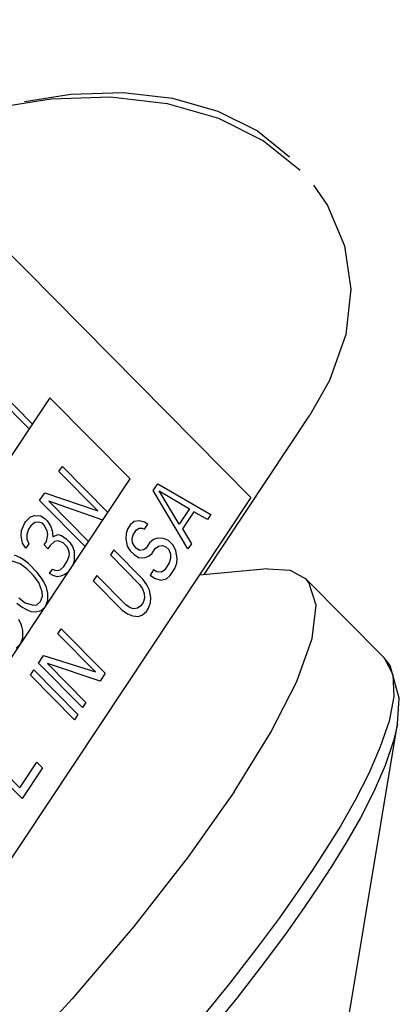
# Model space of a CAD drawing. Extents: x -51 to 75, y 17 to 113.
# Drawn here: x 70 to 71, y 41 to 43 of the extents above; entities that cross this region are included whole.
import ezdxf

# ---------------------------------------------------------------- set-up
doc = ezdxf.new("R2010")
doc.units = 0
doc.header["$LTSCALE"] = 2
doc.header["$MEASUREMENT"] = 0
doc.layers.get('0').update_dxf_attribs({"linetype": 'CONTINUOUS'})

msp = doc.modelspace()

# ---------------------------------------------------------------- linework, layer by layer
at = {"color": 7, "linetype": 'Continuous', "extrusion": (0.57735, -0.57735, 0.57735)}
for p, q in [((70.4242, 41.9809, 70.727), (69.8984, 42.5124, 71.7843)), ((70.372, 41.8952, 70.6935), (70.4898, 42.0724, 70.7529)), ((70.4242, 41.9809, 70.727), (70.0659, 41.442, 70.5464)), ((70.4427, 41.9015, 70.6291), (70.3669, 41.8947, 70.6981)), ((70.5723, 41.8026, 70.4006), (70.4856, 41.8903, 70.575)), ((70.529, 41.3782, 70.0194), (70.5873, 41.7294, 70.3124))]:
    msp.add_line(p, q, dxfattribs=at)
at = {"linetype": 'Continuous', "extrusion": (0.57735, -0.57735, 0.57735)}
for p, q in [((70.1773, 42.0573, 71.0504), (70.13, 42.1051, 71.1455)), ((70.1336, 42.1105, 71.1473), (70.1809, 42.0627, 71.0522)), ((70.2003, 42.092, 71.062), (70.0332, 41.8407, 70.9778)), ((70.2897, 42.0016, 70.8822), (70.2003, 42.092, 71.062)), ((70.2105, 42.0099, 70.9697), (70.2143, 42.0156, 70.9716)), ((70.2536, 41.9663, 70.883), (70.2105, 42.0099, 70.9697)), ((70.2143, 42.0156, 70.9716), (70.265, 41.9644, 70.8697)), ((70.1247, 41.7534, 70.799), (70.2897, 42.0016, 70.8822)), ((70.3153, 41.9887, 70.8437), (70.3204, 41.9963, 70.8463)), ((70.3204, 41.9963, 70.8463), (70.3795, 41.9621, 70.7529)), ((70.189, 41.9776, 70.9589), (70.1947, 41.9862, 70.9618)), ((70.1947, 41.9862, 70.9618), (70.2536, 41.9663, 70.883)), ((70.3541, 41.9239, 70.7401), (70.3153, 41.9887, 70.8437)), ((70.3444, 41.9513, 70.7771), (70.322, 41.9883, 70.8366)), ((70.322, 41.9883, 70.8366), (70.3559, 41.9684, 70.7829)), ((70.2397, 41.9264, 70.857), (70.189, 41.9776, 70.9589)), ((70.1993, 41.9768, 70.9478), (70.2435, 41.9321, 70.8589)), ((70.2593, 41.9559, 70.8669), (70.1993, 41.9768, 70.9478)), ((70.1788, 41.9594, 70.951), (70.1834, 41.9611, 70.9479)), ((70.1834, 41.9611, 70.9479), (70.1903, 41.9605, 70.9405)), ((70.3559, 41.9684, 70.7829), (70.3444, 41.9513, 70.7771)), ((70.3607, 41.9652, 70.7748), (70.348, 41.9461, 70.7684)), ((70.3757, 41.9564, 70.751), (70.3607, 41.9652, 70.7748)), ((70.3795, 41.9621, 70.7529), (70.3757, 41.9564, 70.751)), ((70.1687, 41.9443, 70.9459), (70.172, 41.952, 70.9503)), ((70.172, 41.952, 70.9503), (70.1733, 41.9539, 70.9509)), ((70.1733, 41.9539, 70.9509), (70.1788, 41.9594, 70.951)), ((70.1835, 41.953, 70.9398), (70.1793, 41.9494, 70.9404)), ((70.1876, 41.9537, 70.9365), (70.1835, 41.953, 70.9398)), ((70.1921, 41.9523, 70.9306), (70.1876, 41.9537, 70.9365)), ((70.1903, 41.9605, 70.9405), (70.1952, 41.9571, 70.9322)), ((70.1942, 41.9502, 70.9263), (70.1921, 41.9523, 70.9306)), ((70.1973, 41.9439, 70.917), (70.1942, 41.9502, 70.9263)), ((70.1952, 41.9571, 70.9322), (70.1974, 41.9549, 70.9279)), ((70.1974, 41.9549, 70.9279), (70.2011, 41.9496, 70.9189)), ((70.2899, 41.9505, 70.8309), (70.2867, 41.9457, 70.8293)), ((70.2941, 41.9542, 70.8304), (70.2899, 41.9505, 70.8309)), ((70.2998, 41.9549, 70.8254), (70.2941, 41.9542, 70.8304)), ((70.3059, 41.9535, 70.818), (70.2998, 41.9549, 70.8254)), ((70.3058, 41.9456, 70.8101), (70.3096, 41.9513, 70.812)), ((70.3096, 41.9513, 70.812), (70.3059, 41.9535, 70.818)), ((70.1683, 41.9383, 70.9403), (70.1687, 41.9443, 70.9459)), ((70.1768, 41.9456, 70.9391), (70.1747, 41.9398, 70.9354)), ((70.1747, 41.9398, 70.9354), (70.1749, 41.9347, 70.9301)), ((70.1793, 41.9494, 70.9404), (70.1768, 41.9456, 70.9391)), ((70.1965, 41.932, 70.9057), (70.1982, 41.9398, 70.912)), ((70.1982, 41.9398, 70.912), (70.1973, 41.9439, 70.917)), ((70.2011, 41.9496, 70.9189), (70.203, 41.9444, 70.9117)), ((70.203, 41.9444, 70.9117), (70.2037, 41.9374, 70.9039)), ((70.2037, 41.9374, 70.9039), (70.2091, 41.9399, 70.9012)), ((70.2091, 41.9399, 70.9012), (70.2135, 41.9386, 70.8953)), ((70.2852, 41.9409, 70.8259), (70.2848, 41.9349, 70.8205)), ((70.2867, 41.9457, 70.8293), (70.2852, 41.9409, 70.8259)), ((70.2921, 41.9355, 70.8137), (70.293, 41.9394, 70.8167)), ((70.293, 41.9394, 70.8167), (70.2968, 41.9451, 70.8187)), ((70.2968, 41.9451, 70.8187), (70.2997, 41.9469, 70.8175)), ((70.2997, 41.9469, 70.8175), (70.3031, 41.9467, 70.814)), ((70.3031, 41.9467, 70.814), (70.3058, 41.9456, 70.8101)), ((70.348, 41.9461, 70.7684), (70.3579, 41.9296, 70.742)), ((70.1701, 41.9301, 70.9304), (70.1683, 41.9383, 70.9403)), ((70.1738, 41.9248, 70.9214), (70.1701, 41.9301, 70.9304)), ((70.1769, 41.9296, 70.923), (70.1738, 41.9248, 70.9214)), ((70.1749, 41.9347, 70.9301), (70.1769, 41.9296, 70.923)), ((70.194, 41.9282, 70.9045), (70.1965, 41.932, 70.9057)), ((70.2057, 41.9322, 70.8968), (70.2008, 41.9276, 70.8971)), ((70.2098, 41.9329, 70.8934), (70.2057, 41.9322, 70.8968)), ((70.2153, 41.9304, 70.8854), (70.2098, 41.9329, 70.8934)), ((70.2135, 41.9386, 70.8953), (70.2185, 41.9352, 70.887)), ((70.2196, 41.9261, 70.8767), (70.2153, 41.9304, 70.8854)), ((70.2185, 41.9352, 70.887), (70.2228, 41.9308, 70.8783)), ((70.2228, 41.9308, 70.8783), (70.2254, 41.9266, 70.8715)), ((70.2848, 41.9349, 70.8205), (70.2864, 41.9269, 70.8108)), ((70.2923, 41.9305, 70.8085), (70.2921, 41.9355, 70.8137)), ((70.2948, 41.9264, 70.8019), (70.2923, 41.9305, 70.8085)), ((70.3114, 41.9304, 70.7893), (70.3076, 41.9247, 70.7874)), ((70.3156, 41.9341, 70.7888), (70.3114, 41.9304, 70.7893)), ((70.3202, 41.9358, 70.7859), (70.3156, 41.9341, 70.7888)), ((70.3269, 41.9354, 70.7788), (70.3202, 41.9358, 70.7859)), ((70.3324, 41.9331, 70.7711), (70.3269, 41.9354, 70.7788)), ((70.3376, 41.9279, 70.7606), (70.3324, 41.9331, 70.7711)), ((70.3579, 41.9296, 70.742), (70.3541, 41.9239, 70.7401)), ((70.1983, 41.9238, 70.8958), (70.194, 41.9282, 70.9045)), ((70.2008, 41.9276, 70.8971), (70.1983, 41.9238, 70.8958)), ((70.2212, 41.9229, 70.8721), (70.2196, 41.9261, 70.8767)), ((70.2221, 41.9188, 70.8671), (70.2212, 41.9229, 70.8721)), ((70.2219, 41.9159, 70.8643), (70.2221, 41.9188, 70.8671)), ((70.2254, 41.9266, 70.8715), (70.2274, 41.9214, 70.8643)), ((70.2274, 41.9214, 70.8643), (70.2276, 41.9164, 70.8591)), ((70.2715, 41.9228, 70.8216), (70.2677, 41.9171, 70.8197)), ((70.3038, 41.8902, 70.7567), (70.2715, 41.9228, 70.8216)), ((70.2864, 41.9269, 70.8108), (70.2899, 41.9217, 70.8021)), ((70.2899, 41.9217, 70.8021), (70.2941, 41.9175, 70.7937)), ((70.2941, 41.9175, 70.7937), (70.2989, 41.9143, 70.7857)), ((70.2969, 41.9243, 70.7977), (70.2948, 41.9264, 70.8019)), ((70.3006, 41.9221, 70.7918), (70.2969, 41.9243, 70.7977)), ((70.3046, 41.9228, 70.7885), (70.3006, 41.9221, 70.7918)), ((70.3076, 41.9247, 70.7874), (70.3046, 41.9228, 70.7885)), ((70.3102, 41.9156, 70.7756), (70.3138, 41.9183, 70.7748)), ((70.3138, 41.9183, 70.7748), (70.3176, 41.9241, 70.7767)), ((70.3176, 41.9241, 70.7767), (70.3212, 41.9268, 70.7759)), ((70.3212, 41.9268, 70.7759), (70.3252, 41.9276, 70.7727)), ((70.3252, 41.9276, 70.7727), (70.3296, 41.9263, 70.767)), ((70.3296, 41.9263, 70.767), (70.3327, 41.9232, 70.7608)), ((70.3327, 41.9232, 70.7608), (70.3346, 41.9181, 70.7538)), ((70.3346, 41.9181, 70.7538), (70.3348, 41.9131, 70.7487)), ((70.3405, 41.9217, 70.7516), (70.3376, 41.9279, 70.7606)), ((70.3421, 41.9137, 70.7419), (70.3405, 41.9217, 70.7516)), ((70.1675, 41.9073, 70.9101), (70.1585, 41.91, 70.9218)), ((70.1668, 41.9144, 70.9179), (70.1612, 41.9168, 70.9259)), ((70.1707, 41.912, 70.9117), (70.1668, 41.9144, 70.9179)), ((70.1746, 41.9017, 70.8974), (70.1675, 41.9073, 70.9101)), ((70.1767, 41.9075, 70.9012), (70.1707, 41.912, 70.9117)), ((70.1864, 41.8977, 70.8816), (70.1767, 41.9075, 70.9012)), ((70.216, 41.9043, 70.8586), (70.2198, 41.91, 70.8605)), ((70.2198, 41.91, 70.8605), (70.2219, 41.9159, 70.8643)), ((70.2273, 41.9104, 70.8534), (70.2258, 41.9055, 70.85)), ((70.2276, 41.9164, 70.8591), (70.2273, 41.9104, 70.8534)), ((70.2677, 41.9171, 70.8197), (70.3, 41.8844, 70.7547)), ((70.2989, 41.9143, 70.7857), (70.3056, 41.9139, 70.7786)), ((70.3056, 41.9139, 70.7786), (70.3102, 41.9156, 70.7756)), ((70.3333, 41.9083, 70.7453), (70.3282, 41.9006, 70.7427)), ((70.3348, 41.9131, 70.7487), (70.3333, 41.9083, 70.7453)), ((70.3395, 41.9019, 70.7327), (70.3417, 41.9078, 70.7364)), ((70.3417, 41.9078, 70.7364), (70.3421, 41.9137, 70.7419)), ((70.1822, 41.8941, 70.8822), (70.1746, 41.9017, 70.8974)), ((70.1912, 41.8913, 70.8705), (70.1864, 41.8977, 70.8816)), ((70.2001, 41.8966, 70.8668), (70.2032, 41.9014, 70.8684)), ((70.2039, 41.8943, 70.8607), (70.2001, 41.8966, 70.8668)), ((70.2032, 41.9014, 70.8684), (70.206, 41.9001, 70.8644)), ((70.206, 41.9001, 70.8644), (70.2094, 41.8998, 70.8607)), ((70.2094, 41.8998, 70.8607), (70.2118, 41.9007, 70.8592)), ((70.2118, 41.9007, 70.8592), (70.216, 41.9043, 70.8586)), ((70.2208, 41.8979, 70.8475), (70.2172, 41.8952, 70.8484)), ((70.3158, 41.9004, 70.7549), (70.312, 41.8946, 70.7529)), ((70.3196, 41.8982, 70.7489), (70.3158, 41.9004, 70.7549)), ((70.3246, 41.8979, 70.7436), (70.3196, 41.8982, 70.7489)), ((70.3282, 41.9006, 70.7427), (70.3246, 41.8979, 70.7436)), ((70.3344, 41.8943, 70.7302), (70.3395, 41.9019, 70.7327)), ((70.188, 41.8866, 70.8689), (70.1822, 41.8941, 70.8822)), ((70.1919, 41.8762, 70.8546), (70.188, 41.8866, 70.8689)), ((70.1938, 41.8871, 70.8637), (70.1912, 41.8913, 70.8705)), ((70.1968, 41.8809, 70.8544), (70.1938, 41.8871, 70.8637)), ((70.2084, 41.8929, 70.8548), (70.2039, 41.8943, 70.8607)), ((70.2125, 41.8936, 70.8514), (70.2084, 41.8929, 70.8548)), ((70.2172, 41.8952, 70.8484), (70.2125, 41.8936, 70.8514)), ((70.2525, 41.8942, 70.812), (70.2486, 41.8884, 70.8101)), ((70.2486, 41.8884, 70.8101), (70.281, 41.8558, 70.7452)), ((70.2848, 41.8615, 70.7471), (70.2525, 41.8942, 70.812)), ((70.3, 41.8844, 70.7547), (70.3035, 41.8793, 70.746)), ((70.3084, 41.8839, 70.7459), (70.3038, 41.8902, 70.7567)), ((70.312, 41.8946, 70.7529), (70.3168, 41.8914, 70.7449)), ((70.3168, 41.8914, 70.7449), (70.3239, 41.889, 70.7354)), ((70.3239, 41.889, 70.7354), (70.3302, 41.8906, 70.7307)), ((70.3302, 41.8906, 70.7307), (70.3344, 41.8943, 70.7302)), ((70.1922, 41.8712, 70.8493), (70.1919, 41.8762, 70.8546)), ((70.1981, 41.8747, 70.8469), (70.1968, 41.8809, 70.8544)), ((70.1982, 41.8667, 70.8388), (70.1981, 41.8747, 70.8469)), ((70.3035, 41.8793, 70.746), (70.3054, 41.8742, 70.7391)), ((70.3054, 41.8742, 70.7391), (70.3056, 41.8692, 70.734)), ((70.3113, 41.8778, 70.7368), (70.3084, 41.8839, 70.7459)), ((70.3129, 41.8698, 70.7272), (70.3113, 41.8778, 70.7368)), ((70.1637, 41.8635, 70.8702), (70.1697, 41.859, 70.8597)), ((70.1657, 41.8694, 70.8739), (70.1728, 41.8638, 70.8613)), ((70.1728, 41.8638, 70.8613), (70.1818, 41.8611, 70.8495)), ((70.1859, 41.8617, 70.8461), (70.1901, 41.8654, 70.8456)), ((70.1901, 41.8654, 70.8456), (70.1922, 41.8712, 70.8493)), ((70.1955, 41.8599, 70.8347), (70.1982, 41.8667, 70.8388)), ((70.3041, 41.8643, 70.7306), (70.3015, 41.8605, 70.7293)), ((70.3056, 41.8692, 70.734), (70.3041, 41.8643, 70.7306)), ((70.3103, 41.858, 70.718), (70.3125, 41.8639, 70.7217)), ((70.3125, 41.8639, 70.7217), (70.3129, 41.8698, 70.7272)), ((70.1697, 41.859, 70.8597), (70.1736, 41.8567, 70.8535)), ((70.1736, 41.8567, 70.8535), (70.1791, 41.8543, 70.8454)), ((70.1791, 41.8543, 70.8454), (70.1843, 41.8538, 70.8399)), ((70.1818, 41.8611, 70.8495), (70.1859, 41.8617, 70.8461)), ((70.1843, 41.8538, 70.8399), (70.1906, 41.8553, 70.835)), ((70.1906, 41.8553, 70.835), (70.1955, 41.8599, 70.8347)), ((70.281, 41.8558, 70.7452), (70.2868, 41.8515, 70.735)), ((70.2896, 41.8583, 70.739), (70.2848, 41.8615, 70.7471)), ((70.294, 41.857, 70.7334), (70.2896, 41.8583, 70.739)), ((70.2979, 41.8578, 70.7301), (70.294, 41.857, 70.7334)), ((70.3015, 41.8605, 70.7293), (70.2979, 41.8578, 70.7301)), ((70.3036, 41.8505, 70.7172), (70.3078, 41.8542, 70.7167)), ((70.3078, 41.8542, 70.7167), (70.3103, 41.858, 70.718)), ((70.169, 41.8391, 70.8404), (70.166, 41.8453, 70.8497)), ((70.2868, 41.8515, 70.735), (70.2922, 41.8492, 70.7272)), ((70.2922, 41.8492, 70.7272), (70.2989, 41.8488, 70.7201)), ((70.2989, 41.8488, 70.7201), (70.3036, 41.8505, 70.7172)), ((70.1704, 41.8329, 70.8329), (70.169, 41.8391, 70.8404)), ((70.1704, 41.8249, 70.8248), (70.1704, 41.8329, 70.8329)), ((70.2093, 41.8293, 70.7903), (70.2131, 41.835, 70.7922)), ((70.2131, 41.835, 70.7922), (70.2621, 41.7855, 70.6937)), ((70.1677, 41.8181, 70.8207), (70.1704, 41.8249, 70.8248)), ((70.251, 41.7871, 70.7065), (70.2093, 41.8293, 70.7903)), ((70.1629, 41.8135, 70.821), (70.1677, 41.8181, 70.8207)), ((70.1877, 41.7968, 70.7794), (70.1934, 41.8054, 70.7823)), ((70.2367, 41.7473, 70.6809), (70.1877, 41.7968, 70.7794)), ((70.1934, 41.8054, 70.7823), (70.251, 41.7871, 70.7065)), ((70.1788, 41.7834, 70.7749), (70.1826, 41.7892, 70.7768)), ((70.1826, 41.7892, 70.7768), (70.2316, 41.7397, 70.6784)), ((70.2564, 41.7769, 70.6908), (70.1978, 41.7962, 70.7688)), ((70.1978, 41.7962, 70.7688), (70.2405, 41.753, 70.6828)), ((70.2278, 41.7339, 70.6764), (70.1788, 41.7834, 70.7749)), ((70.2621, 41.7855, 70.6937), (70.2564, 41.7769, 70.6908)), ((70.2405, 41.753, 70.6828), (70.2367, 41.7473, 70.6809)), ((70.2316, 41.7397, 70.6784), (70.2278, 41.7339, 70.6764)), ((70.1694, 41.6461, 70.647), (70.1204, 41.6956, 70.7455)), ((70.167, 41.6581, 70.6615), (70.186, 41.6868, 70.6711)), ((70.1923, 41.6805, 70.6585), (70.1694, 41.6461, 70.647)), ((70.186, 41.6868, 70.6711), (70.1923, 41.6805, 70.6585)), ((70.1503, 41.675, 70.695), (70.167, 41.6581, 70.6615))]:
    msp.add_line(p, q, dxfattribs=at)
at = {"color": 7, "linetype": 'Continuous', "extrusion": (0.57735, -0.57735, 0.57735), "elevation": 57.256}
for points in [[(79.5905, 47.0124), (79.6389, 46.9519), (79.6871, 46.8735), (79.7263, 46.7876), (79.7552, 46.6972), (79.7728, 46.6053), (79.7786, 46.5151)], [(79.6156, 46.9847), (79.6581, 46.9315), (79.7004, 46.8626), (79.7349, 46.7872), (79.7603, 46.7078), (79.7758, 46.627), (79.7808, 46.5478)], [(79.7773, 46.4768), (79.7723, 46.4296), (79.7541, 46.3518), (79.7247, 46.2842), (79.6851, 46.2293), (79.6365, 46.1888), (79.5935, 46.1681)], [(79.4617, 45.9503), (79.4563, 45.9831), (79.4393, 46.0165)], [(79.238, 45.7585), (79.3128, 45.789), (79.3738, 45.8234), (79.4196, 45.861), (79.449, 45.9008), (79.4613, 45.9418), (79.4617, 45.9503)], [(79.4198, 45.6285), (79.4415, 45.6611), (79.4599, 45.7183), (79.4611, 45.7368)], [(79.4611, 45.7366), (79.4549, 45.7023), (79.4384, 45.6708), (79.4152, 45.6437)], [(79.4152, 45.6437), (79.3881, 45.6204), (79.3581, 45.6002), (79.3264, 45.5824), (79.2945, 45.5672), (79.2641, 45.5547), (79.2373, 45.5448)], [(79.4196, 45.6283), (79.4042, 45.6115), (79.3775, 45.5886), (79.3481, 45.5687), (79.3168, 45.5512), (79.2854, 45.5362), (79.2556, 45.5239), (79.2292, 45.5142)], [(79.238, 45.7585), (79.1504, 45.7325), (79.0527, 45.7119), (78.9475, 45.6972), (78.8372, 45.6888), (78.7245, 45.6869), (78.6124, 45.6915), (78.5034, 45.7026), (78.4003, 45.7198), (78.3057, 45.7428), (78.2219, 45.7709), (78.1509, 45.8035), (78.0944, 45.8397), (78.0539, 45.8788), (78.0304, 45.9196), (78.0242, 45.9548)], [(79.2373, 45.5448), (79.2096, 45.5357), (79.1745, 45.5253), (79.1323, 45.5145), (79.0833, 45.504), (79.0277, 45.4941), (78.9646, 45.4855), (78.8916, 45.4785), (78.8071, 45.474), (78.7125, 45.4734), (78.6083, 45.4781), (78.5014, 45.4891), (78.4003, 45.506), (78.3074, 45.5284), (78.2248, 45.5558), (78.1544, 45.5875), (78.0979, 45.6229), (78.0567, 45.6609), (78.0317, 45.7009), (78.0236, 45.7409)], [(79.2292, 45.5142), (79.2019, 45.5052), (79.1674, 45.495), (79.1259, 45.4844), (79.0776, 45.474), (79.0229, 45.4644), (78.9609, 45.4558), (78.8891, 45.4489), (78.8059, 45.4445), (78.7129, 45.4439), (78.6104, 45.4486), (78.5052, 45.4594), (78.4058, 45.476), (78.3144, 45.4981), (78.233, 45.525), (78.1638, 45.5562), (78.1082, 45.591), (78.0677, 45.6284), (78.0641, 45.6329)]]:
    msp.add_lwpolyline(points, dxfattribs=at)

doc.saveas('drawing.dxf')
